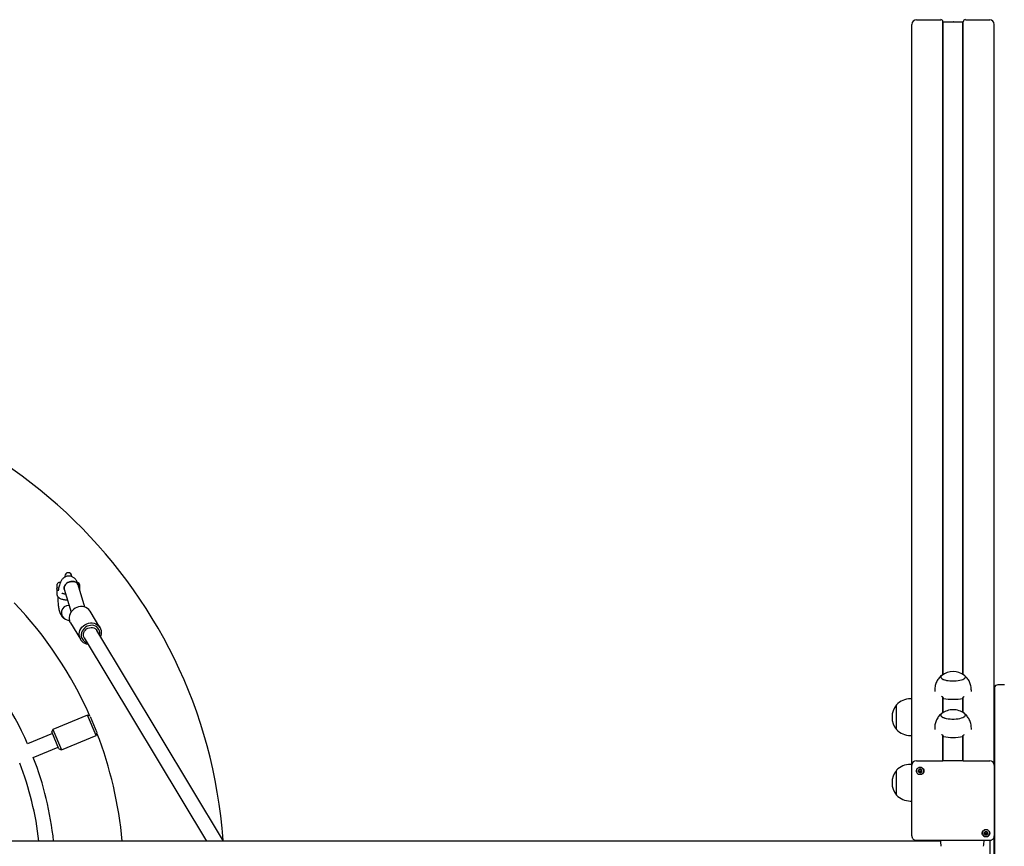
# Model space of a CAD drawing. Units: millimetres. Extents: x -16862 to 23142, y -5265 to 6361.
# Drawn here: x 12739 to 13814, y 1107 to 2010 of the extents above; entities that cross this region are included whole.
import ezdxf

# ---------------------------------------------------------------- set-up
doc = ezdxf.new("R2010")
doc.units = ezdxf.units.MM
doc.header["$LTSCALE"] = 10

msp = doc.modelspace()

# ---------------------------------------------------------------- linework, layer by layer
at = {"color": 7, "linetype": 'Continuous', "lineweight": 25}
for p, q in [((13713.3, 1196.1), (13713.3, 2005)), ((13718.3, 2010.3), (13744.8, 2010.3)), ((13747.2, 1294.4), (13747.2, 2008.1)), ((13747.2, 2008.1), (13747.4, 2007.9)), ((13747.4, 1294.6), (13747.4, 2007.9)), ((13747.4, 2007.9), (13757.9, 2007.9)), ((13758, 2007.9), (13758.2, 2007.8)), ((13758.4, 2007.8), (13758.5, 2007.9)), ((13758.6, 2007.9), (13769.1, 2007.9)), ((13769.1, 2007.9), (13769.3, 2008.1)), ((13769.1, 1294.6), (13769.1, 2007.9)), ((13769.3, 1294.4), (13769.3, 2008.1)), ((13771.8, 2010.3), (13798.3, 2010.3)), ((13803.3, 1196.1), (13803.3, 2005)), ((12788.1, 1402), (12788.1, 1401)), ((12795.6, 1401.6), (12795.6, 1402)), ((12779.3, 1387.8), (12779.3, 1382.2)), ((12779.6, 1389.5), (12779.5, 1388.9)), ((12779.6, 1389.5), (12779.6, 1393.3)), ((12779.6, 1388.9), (12779.6, 1389.5)), ((12787.4, 1387.9), (12794.8, 1362.7)), ((12809.9, 1368.2), (12802.7, 1392.4)), ((12804.3, 1392.2), (12804.3, 1392.2)), ((12804.3, 1388.2), (12804.3, 1392.2)), ((12804.3, 1387.1), (12804.3, 1388.2)), ((12826.4, 1345.7), (12815.6, 1363.7)), ((12789.3, 1354.5), (12793.1, 1353.2)), ((12794.2, 1350.8), (12805, 1332.9)), ((12809.3, 1334.4), (12942.8, 1112.3)), ((12961.5, 1112.3), (12823, 1342.6)), ((13803.4, 1279.9), (13803.4, 1277.4)), ((13814.3, 1283.1), (13807.3, 1283.1)), ((13738.3, 1277.6), (13738.3, 1276)), ((13747.2, 1252.8), (13747.2, 1269.3)), ((13769.3, 1252.8), (13769.3, 1269.3)), ((13778.3, 1276), (13778.3, 1277.6)), ((13803.4, 1277.4), (13803.4, 1203.6)), ((13696.6, 1260.5), (13696.6, 1261.2)), ((13696.6, 1234.2), (13696.6, 1261.2)), ((13696.6, 1234.2), (13696.6, 1260.5)), ((13713.3, 1267.7), (13711.6, 1267.7)), ((13747.4, 1252.9), (13747.4, 1268.8)), ((13769.1, 1252.9), (13769.1, 1268.8)), ((12812.9, 1250.1), (12775, 1234.4)), ((12815.4, 1249.1), (12812.9, 1250.1)), ((12822.1, 1227.9), (12812.9, 1250.1)), ((12815.7, 1248.5), (12822.9, 1231.1)), ((12774.7, 1229.9), (12747.4, 1218.6)), ((12775, 1234.4), (12773.9, 1231.8)), ((12781.6, 1213.3), (12773.9, 1231.8)), ((12775, 1234.4), (12784.2, 1212.2)), ((12784.2, 1212.2), (12822.1, 1227.9)), ((12822.1, 1227.9), (12823.1, 1230.4)), ((13711.6, 1227.7), (13713.3, 1227.7)), ((13738.3, 1235.9), (13738.3, 1234.3)), ((13747.2, 1199.9), (13747.2, 1227.6)), ((13747.4, 1199.9), (13747.4, 1227.1)), ((13769.1, 1199.9), (13769.1, 1227.2)), ((13769.3, 1199.9), (13769.3, 1227.6)), ((13778.3, 1234.3), (13778.3, 1235.9)), ((12753.5, 1203.8), (12780.8, 1215.1)), ((12781.6, 1213.3), (12784.2, 1212.2)), ((13713.3, 1196.1), (13711.6, 1196.1)), ((13713.2, 1193.8), (13713.2, 1195.4)), ((13718.2, 1200.2), (13746.3, 1200.2)), ((13769.3, 1199.9), (13747.3, 1199.9)), ((13747.3, 1199.9), (13747.3, 1199.8)), ((13770.3, 1200.2), (13798.3, 1200.2)), ((13803.3, 1195.4), (13803.3, 1193.8)), ((13803.4, 1203.6), (13803.4, 1153.4)), ((13696.6, 1188.9), (13696.6, 1189.6)), ((13696.6, 1162.6), (13696.6, 1189.6)), ((13696.6, 1162.6), (13696.6, 1188.9)), ((13713.2, 1118.1), (13713.2, 1193.8)), ((13721.2, 1190.2), (13721.2, 1190.6)), ((13721.2, 1187.9), (13721.2, 1188.4)), ((13723.3, 1190.6), (13723.3, 1190.2)), ((13803.3, 1193.8), (13803.3, 1118.1)), ((13711.6, 1156.1), (13713.2, 1156.1)), ((13803.4, 1153.4), (13803.4, 1125.2)), ((13793.2, 1122.1), (13793.2, 1122.5)), ((13793.2, 1119.8), (13793.2, 1120.3)), ((13795.3, 1122.5), (13795.3, 1122.1)), ((13803.4, 1125.2), (13803.4, 1023.3)), ((13744.6, 1112.3), (11344.5, 1112.3)), ((13718.2, 1113.2), (13798.3, 1113.2)), ((13798.3, 1113.2), (13798.3, 1035.3)), ((13803.3, 1030.8), (13803.3, 1117.6))]:
    msp.add_line(p, q, dxfattribs=at)
at = {"color": 7, "linetype": 'Continuous', "lineweight": 25, "flags": 128}
for points in [[(12783, 1394.9), (12782.9, 1394.9), (12782.3, 1395)], [(12796.4, 1396.2), (12794.7, 1396.1), (12793, 1395.6), (12791.4, 1395), (12790, 1394.1), (12788.9, 1393), (12788, 1391.8), (12787.4, 1390.5), (12787.2, 1389.2), (12787.4, 1387.9), (12787.4, 1387.9)], [(12787.4, 1387.9), (12787.3, 1388.5), (12787.3, 1389.8), (12787.6, 1391.1), (12788.4, 1392.4), (12789.4, 1393.5), (12790.7, 1394.5), (12792.2, 1395.3), (12793.9, 1395.9), (12795.6, 1396.2), (12797.2, 1396.2), (12798.8, 1395.9), (12800.2, 1395.3), (12801.4, 1394.5), (12802.2, 1393.5), (12802.7, 1392.4)], [(12815.6, 1363.7), (12815.4, 1364), (12814.2, 1365.5), (12812.7, 1366.7), (12811.1, 1367.7), (12809.2, 1368.4), (12807.2, 1368.7), (12805.2, 1368.7), (12803.1, 1368.4), (12801.1, 1367.8), (12799.2, 1366.8), (12797.5, 1365.6), (12796, 1364.1), (12794.7, 1362.5), (12793.7, 1360.7), (12793.1, 1358.8), (12792.8, 1356.8), (12792.8, 1354.9)], [(12803.6, 1336.9), (12803.6, 1338.9), (12803.9, 1340.8), (12804.5, 1342.7), (12805.5, 1344.5), (12806.7, 1346.2), (12808.3, 1347.7), (12810, 1348.9), (12811.9, 1349.8), (12813.9, 1350.5), (12816, 1350.8), (12818, 1350.8), (12820, 1350.4), (12821.8, 1349.8), (12823.5, 1348.8), (12825, 1347.6), (12826.2, 1346.1), (12827.1, 1344.4), (12827.6, 1342.6), (12827.8, 1340.7), (12827.7, 1338.8), (12827.2, 1336.8), (12826.9, 1336.1)], [(12826.1, 1337.5), (12826.3, 1338.7), (12826.3, 1340.5), (12825.9, 1342.2), (12825.2, 1343.8), (12824.2, 1345.2), (12822.9, 1346.4), (12821.4, 1347.3), (12819.7, 1347.9), (12817.9, 1348.2), (12816, 1348.1), (12814.1, 1347.8), (12812.3, 1347.1), (12810.7, 1346.1), (12809.2, 1344.9), (12807.9, 1343.4), (12807, 1341.8), (12806.3, 1340.1), (12806, 1338.3), (12806, 1336.5)], [(12808.4, 1337), (12808.4, 1338.6), (12808.8, 1340.2), (12809.5, 1341.7), (12810.5, 1343), (12811.8, 1344.2), (12813.3, 1345.1), (12814.9, 1345.6), (12816.6, 1345.9), (12818.3, 1345.8), (12819.8, 1345.3), (12821.2, 1344.6), (12822.4, 1343.5), (12823, 1342.6)], [(12809.3, 1334.4), (12808.8, 1335.5), (12808.4, 1337)], [(13744.8, 1291.8), (13744.9, 1291), (13745.5, 1290.3), (13746.4, 1289.7), (13747.6, 1289.1), (13749.1, 1288.5), (13750.9, 1288.1), (13752.8, 1287.7), (13754.9, 1287.5), (13757.1, 1287.4), (13759.4, 1287.4), (13761.6, 1287.5), (13763.7, 1287.7), (13765.6, 1288.1), (13767.4, 1288.5), (13768.9, 1289.1), (13770.1, 1289.7), (13771, 1290.3), (13771.6, 1291), (13771.8, 1291.8), (13771.6, 1292.5), (13771, 1293.2), (13770.6, 1293.5)], [(13745.9, 1293.5), (13745.4, 1293.1), (13744.9, 1292.4), (13744.8, 1291.7), (13745, 1291), (13745.6, 1290.3), (13746.5, 1289.6), (13747.8, 1289), (13749.3, 1288.5), (13751.1, 1288), (13753.1, 1287.7), (13755.2, 1287.5), (13757.4, 1287.4), (13759.6, 1287.4)], [(13759.6, 1287.4), (13761.8, 1287.5), (13763.9, 1287.8), (13765.8, 1288.1), (13767.6, 1288.6), (13769.1, 1289.1), (13770.2, 1289.7), (13771.1, 1290.4), (13771.6, 1291.1), (13771.8, 1291.8), (13771.5, 1292.6), (13770.9, 1293.3), (13770.6, 1293.5)], [(13745.9, 1251.8), (13745.5, 1251.5), (13744.9, 1250.8), (13744.8, 1250.1), (13744.9, 1249.4), (13745.5, 1248.7), (13746.4, 1248), (13747.6, 1247.4), (13749.1, 1246.9), (13750.9, 1246.4), (13752.8, 1246.1), (13754.9, 1245.8), (13757.1, 1245.7), (13759.4, 1245.7), (13761.6, 1245.8), (13763.7, 1246.1), (13765.6, 1246.4), (13767.4, 1246.9), (13768.9, 1247.4), (13770.1, 1248), (13771, 1248.7), (13771.6, 1249.4), (13771.8, 1250.1)], [(13745.9, 1251.8), (13745.4, 1251.4), (13744.9, 1250.7), (13744.8, 1250), (13745, 1249.3), (13745.6, 1248.6), (13746.5, 1247.9), (13747.8, 1247.3), (13749.3, 1246.8), (13751.1, 1246.4), (13753.1, 1246), (13755.2, 1245.8), (13757.4, 1245.7), (13759.6, 1245.7), (13761.8, 1245.8), (13763.9, 1246.1), (13765.8, 1246.4), (13767.6, 1246.9), (13769.1, 1247.4), (13770.2, 1248.1), (13771.1, 1248.7), (13771.6, 1249.4), (13771.8, 1250.2), (13771.5, 1250.9), (13770.9, 1251.6), (13770.6, 1251.8)], [(13746.3, 1200.2), (13746.5, 1200.2), (13746.6, 1200.1), (13746.8, 1200.1), (13747, 1200.1), (13747.1, 1200), (13747.2, 1200), (13747.2, 1199.9), (13747.3, 1199.8)], [(13769.3, 1199.8), (13769.3, 1199.9), (13769.3, 1200), (13769.4, 1200), (13769.6, 1200.1), (13769.7, 1200.1), (13769.9, 1200.1), (13770.1, 1200.2), (13770.3, 1200.2)], [(13726.4, 1189), (13726.2, 1187.9), (13725.6, 1186.8), (13724.8, 1186), (13723.8, 1185.4), (13722.6, 1185.1), (13721.3, 1185.2), (13720.2, 1185.6), (13719.2, 1186.4), (13718.6, 1187.3), (13718.2, 1188.4), (13718.2, 1189.6), (13718.6, 1190.7), (13719.2, 1191.6), (13720.2, 1192.4), (13721.3, 1192.8), (13722.6, 1192.9), (13723.8, 1192.6), (13724.8, 1192), (13725.6, 1191.2), (13726.2, 1190.1), (13726.4, 1189)], [(13722.3, 1192.8), (13721.1, 1192.6), (13720, 1192.1), (13719.1, 1191.4), (13718.5, 1190.4), (13718.3, 1189.3), (13718.4, 1188.2), (13718.8, 1187.1), (13719.5, 1186.2), (13720.5, 1185.6), (13721.7, 1185.3), (13722.9, 1185.3), (13724, 1185.6), (13725, 1186.2), (13725.7, 1187.1), (13726.2, 1188.2), (13726.2, 1189.3), (13726, 1190.4), (13725.4, 1191.4), (13724.5, 1192.1), (13723.4, 1192.6), (13722.3, 1192.8)], [(13720.3, 1189), (13720.4, 1188.3), (13720.9, 1187.7), (13721.5, 1187.3), (13722.3, 1187.1), (13723, 1187.3), (13723.7, 1187.7), (13724.1, 1188.3), (13724.2, 1189), (13724.1, 1189.7), (13723.7, 1190.3), (13723, 1190.7), (13722.3, 1190.9), (13721.5, 1190.7), (13720.9, 1190.3), (13720.4, 1189.7), (13720.3, 1189)], [(13798.4, 1120.9), (13798.2, 1119.8), (13797.7, 1118.7), (13796.8, 1117.9), (13795.8, 1117.3), (13794.6, 1117), (13793.4, 1117.1), (13792.2, 1117.6), (13791.3, 1118.3), (13790.6, 1119.2), (13790.2, 1120.3), (13790.2, 1121.5), (13790.6, 1122.6), (13791.3, 1123.6), (13792.2, 1124.3), (13793.4, 1124.7), (13794.6, 1124.8), (13795.8, 1124.5), (13796.8, 1123.9), (13797.7, 1123.1), (13798.2, 1122.1), (13798.4, 1120.9)], [(13794.3, 1124.7), (13793.1, 1124.5), (13792, 1124), (13791.1, 1123.3), (13790.5, 1122.3), (13790.3, 1121.2), (13790.4, 1120.1), (13790.8, 1119), (13791.5, 1118.1), (13792.5, 1117.5), (13793.7, 1117.2), (13794.9, 1117.2), (13796, 1117.5), (13797, 1118.1), (13797.7, 1119), (13798.2, 1120.1), (13798.3, 1121.2), (13798, 1122.3), (13797.4, 1123.3), (13796.5, 1124), (13795.4, 1124.5), (13794.3, 1124.7)], [(13792.3, 1120.9), (13792.4, 1120.2), (13792.9, 1119.6), (13793.5, 1119.2), (13794.3, 1119), (13795, 1119.2), (13795.7, 1119.6), (13796.1, 1120.2), (13796.2, 1120.9), (13796.1, 1121.6), (13795.7, 1122.2), (13795, 1122.6), (13794.3, 1122.8), (13793.5, 1122.6), (13792.9, 1122.2), (13792.4, 1121.6), (13792.3, 1120.9)]]:
    msp.add_lwpolyline(points, dxfattribs=at)
at = {"color": 7, "linetype": 'Continuous', "lineweight": 25}
for centre, radius, start, end in [((12419.8, 1074.2), 542.5, 4.1378, 175.8622), ((12791.8, 1402), 3.75, 0, 180), ((12782.3, 1392), 3, 90, 153.2563), ((12797, 1390.1), 6.15, 22.1817, 96.0731), ((12801.3, 1392), 3, 4.7802, 80.398), ((12419.8, 1074.2), 432.5, 23.8406, 43.6594), ((12792.3, 1362), 8.03, 87.2915, 248.401), ((12792.3, 1362), 8.03, 87.2473, 248.4659), ((12802.8, 1356), 10.1, 186.2667, 210.9569), ((12813.9, 1338.2), 10.4, 187.1928, 266.1724), ((12814.5, 1337.5), 8.6, 186.7235, 255.7073), ((12419.8, 1074.2), 358, 23.7805, 43.7195), ((13747.2, 1291.4), 2.45, 121.9411, 172.5804), ((13758.3, 1276.9), 20.7, 53.3661, 126.6339), ((13807.3, 1279.1), 4, 167.1614, 180), ((13807.3, 1279.1), 4, 90, 167.1614), ((13712.3, 1247.7), 20.7, 139.3537, 220.6463), ((13711.6, 1247.2), 20.6, 90, 136.8574), ((13758.3, 1323.7), 56.4, 259.0137, 280.9863), ((13758.3, 1235.2), 20.7, 90, 126.6339), ((13758.3, 1235.2), 20.7, 53.3661, 90), ((13769.3, 1249.8), 2.45, 7.4196, 58.0589), ((12419.8, 1074.2), 432.5, 5.0472, 21.1594), ((13711.6, 1248.3), 20.6, 223.1426, 270), ((13758.3, 1282), 56.4, 259.0137, 280.9863), ((12419.8, 1074.2), 342, 6.3878, 21.1596), ((12419.8, 1074.2), 358, 6.1012, 21.2195), ((13711.6, 1175.6), 20.6, 90, 136.8574), ((13718.1, 1195.3), 4.87, 88.4409, 178.351), ((13798.4, 1195.3), 4.87, 1.649, 91.5591), ((13712.3, 1176.1), 20.7, 139.3537, 220.6463), ((13722.1, 1189.1), 1.85, 180.6461, 242.1718), ((13722.1, 1189.5), 1.19, 180.4629, 211.5471), ((13722.2, 1189.6), 1.33, 212.1736, 270.5666), ((13722.2, 1189.5), 1.3, 120.55, 139.6682), ((13722.3, 1189.3), 2.07, 241.5333, 298.4667), ((13722.3, 1189.6), 1.33, 269.4334, 327.8264), ((13722.3, 1189.5), 1.3, 40.3322, 59.5252), ((13722.4, 1189.1), 1.85, 297.8282, 359.3539), ((13722.4, 1189.5), 1.19, 328.4531, 359.4715), ((13711.6, 1176.7), 20.6, 223.1426, 270), ((13794.1, 1121), 1.85, 180.6461, 242.1718), ((13794.1, 1121.4), 1.19, 180.4629, 211.5471), ((13794.3, 1121.5), 1.33, 212.1736, 270.5666), ((13794.2, 1121.4), 1.3, 120.55, 139.6682), ((13794.3, 1121.2), 2.07, 241.5333, 298.4667), ((13794.3, 1121.5), 1.33, 269.4334, 327.8264), ((13794.3, 1121.4), 1.3, 40.3322, 59.5252), ((13794.4, 1121), 1.85, 297.8282, 359.3539), ((13794.4, 1121.4), 1.19, 328.4531, 359.4715), ((13720.3, 1106.6), 25, 0, 15.2785), ((13816.3, 1106.6), 25, 164.7105, 180)]:
    msp.add_arc(centre, radius, start, end, dxfattribs=at)
for centre, major_axis, start_param, end_param in [((13718.3, 2005), (0, 5.29), 0, 1.570796), ((13744.8, 2007.7), (0, 2.64), 4.861084, 6.283185), ((13757.9, 2007.7), (0, 0.212), 5.759587, 6.283185), ((13758.3, 2008), (0, 0.212), 2.617994, 3.665191), ((13758.6, 2007.7), (0, 0.212), 0, 0.523599), ((13771.8, 2007.7), (0, 2.64), 0, 1.422101), ((13798.3, 2005), (0, 5.29), 4.712389, 6.283185)]:
    msp.add_ellipse(centre, major_axis=major_axis, ratio=0.945519, start_param=start_param, end_param=end_param, dxfattribs=at)
for points, knots in [([(12802.7, 1392.4), (12802.6, 1392.8), (12802.3, 1393.9), (12801.6, 1395.6), (12800.7, 1397.2), (12799.7, 1398.6), (12798.6, 1399.7), (12797.3, 1400.6), (12795.9, 1401.4), (12794.4, 1401.8), (12792.8, 1402.1), (12791.1, 1402), (12789.5, 1401.6), (12788.1, 1400.9), (12786.8, 1400.1), (12785.7, 1399.2), (12784.7, 1398), (12783.9, 1396.7), (12783.1, 1395.2), (12782.3, 1393.3), (12781.7, 1391.2), (12781.2, 1388.7), (12780.9, 1387), (12780.8, 1386.1), (12780.8, 1386)], [0, 0, 0, 0, 0.03238, 0.105452, 0.157434, 0.202954, 0.245301, 0.28602, 0.325941, 0.3655, 0.404941, 0.446991, 0.487223, 0.526206, 0.564709, 0.603605, 0.644069, 0.687888, 0.737846, 0.797638, 0.86684, 0.932666, 0.994294, 1, 1, 1, 1]), ([(12779.3, 1387.9), (12779.3, 1387.9), (12779.3, 1388.2), (12779.4, 1388.6), (12779.5, 1388.9), (12779.5, 1388.9)], [0, 0, 0, 0, 0.195198, 0.924182, 1, 1, 1, 1]), ([(12787.1, 1388.7), (12787.1, 1388.7), (12787.1, 1388.7), (12787.2, 1388.5), (12787.3, 1388.2), (12787.4, 1387.9), (12787.4, 1387.9)], [0, 0, 0, 0, 0.095935, 0.468655, 0.875439, 1, 1, 1, 1]), ([(12779.3, 1382.2), (12779.4, 1381.9), (12779.4, 1381.1), (12779.9, 1380.1), (12780.5, 1379.2), (12781.3, 1378.5), (12782.4, 1377.8), (12783.8, 1377.2), (12785.4, 1376.7), (12787.2, 1376.3), (12789, 1376.1), (12790.3, 1376), (12790.9, 1376)], [0, 0, 0, 0, 0.081935, 0.160834, 0.240683, 0.327059, 0.426072, 0.540998, 0.661761, 0.778265, 0.891375, 1, 1, 1, 1]), ([(12780.4, 1379.5), (12780.4, 1379.2), (12780.3, 1378.1), (12780.3, 1376.2), (12780.5, 1373.7), (12780.7, 1371.2), (12780.9, 1368.8), (12781.3, 1366.5), (12781.9, 1364.3), (12782.5, 1362.1), (12783.4, 1360.1), (12784.3, 1358.5), (12785.3, 1357.2), (12786.5, 1356.1), (12787.8, 1355.2), (12788.8, 1354.8), (12789.3, 1354.5)], [0, 0, 0, 0, 0.023215, 0.101629, 0.180138, 0.259103, 0.339091, 0.420902, 0.505849, 0.596336, 0.696793, 0.765734, 0.827285, 0.884982, 0.940721, 1, 1, 1, 1]), ([(12789, 1382.2), (12788.8, 1382.2), (12788.1, 1382.3), (12787, 1382.5), (12786.1, 1382.8), (12785.4, 1383), (12785.2, 1383.2), (12785.1, 1383.2)], [0, 0, 0, 0, 0.1223808, 0.3723602, 0.61464, 0.8208814, 1, 1, 1, 1]), ([(13745.8, 1293.4), (13745.7, 1293.4), (13745, 1292.8), (13743.8, 1291.6), (13742.3, 1289.9), (13741, 1287.9), (13739.9, 1285.7), (13739.1, 1283.5), (13738.5, 1281.1), (13738.3, 1279.1), (13738.3, 1277.9), (13738.3, 1277.6)], [0, 0, 0, 0, 0.019419, 0.147295, 0.276727, 0.40729, 0.538666, 0.670619, 0.802972, 0.948491, 1, 1, 1, 1]), ([(13778.2, 1277.6), (13778.2, 1278.2), (13778.2, 1279.7), (13777.8, 1281.9), (13777.2, 1284.2), (13776.3, 1286.4), (13775.2, 1288.5), (13773.9, 1290.3), (13772.4, 1291.9), (13771.4, 1293), (13770.8, 1293.4), (13770.8, 1293.4)], [0, 0, 0, 0, 0.103219, 0.241191, 0.375574, 0.506593, 0.634386, 0.759022, 0.880521, 0.998871, 1, 1, 1, 1]), ([(13745.5, 1270.7), (13745.8, 1270.6), (13746.3, 1270.4), (13746.9, 1269.9), (13747.3, 1269.3), (13747.5, 1268.7), (13747.5, 1268.4), (13747.5, 1268.3)], [0, 0, 0, 0, 0.287825, 0.517574, 0.710337, 0.904025, 1, 1, 1, 1]), ([(13769, 1268.3), (13769, 1268.5), (13769.1, 1268.9), (13769.3, 1269.4), (13769.7, 1269.9), (13770.1, 1270.3), (13770.4, 1270.4), (13770.4, 1270.4)], [0, 0, 0, 0, 0.213631, 0.42683, 0.650813, 0.907262, 1, 1, 1, 1]), ([(13745.8, 1251.8), (13745.7, 1251.7), (13744.9, 1251.1), (13743.6, 1249.8), (13742.1, 1248), (13740.9, 1246), (13739.8, 1243.8), (13739, 1241.6), (13738.5, 1239.2), (13738.2, 1237.2), (13738.3, 1236.1), (13738.3, 1235.9)], [0, 0, 0, 0, 0.033233, 0.161163, 0.290597, 0.421125, 0.552437, 0.684306, 0.816558, 0.961534, 1, 1, 1, 1]), ([(13778.3, 1235.9), (13778.2, 1236.7), (13778.2, 1238.3), (13777.7, 1240.7), (13777, 1243.1), (13776.1, 1245.2), (13774.9, 1247.2), (13773.6, 1249), (13772.2, 1250.5), (13771.2, 1251.4), (13770.7, 1251.7)], [0, 0, 0, 0, 0.133577, 0.270499, 0.403876, 0.533934, 0.660792, 0.784506, 0.905088, 1, 1, 1, 1]), ([(13745.5, 1229), (13745.8, 1228.9), (13746.3, 1228.7), (13746.9, 1228.2), (13747.3, 1227.6), (13747.5, 1227.1), (13747.5, 1226.7), (13747.5, 1226.6)], [0, 0, 0, 0, 0.287825, 0.517574, 0.710337, 0.904025, 1, 1, 1, 1]), ([(13769, 1226.6), (13769, 1226.8), (13769.1, 1227.2), (13769.3, 1227.8), (13769.7, 1228.3), (13770.1, 1228.6), (13770.4, 1228.7), (13770.4, 1228.7)], [0, 0, 0, 0, 0.213631, 0.42683, 0.650813, 0.907262, 1, 1, 1, 1]), ([(13721.3, 1190.7), (13721.3, 1190.7), (13721.3, 1190.7), (13721.2, 1190.6), (13721.2, 1190.6), (13721.2, 1190.6), (13721.2, 1190.4), (13721.2, 1190.2), (13721.2, 1189.8), (13721, 1189.5), (13720.6, 1189.3), (13720.4, 1189.2), (13720.3, 1189.1), (13720.3, 1189.1), (13720.3, 1189.1), (13720.3, 1189.1)], [0, 0, 0, 0, 0.006232, 0.017772, 0.031678, 0.048364, 0.098405, 0.252507, 0.42558, 0.593984, 0.846925, 0.94386, 0.980024, 0.990645, 1, 1, 1, 1]), ([(13720.3, 1189.1), (13720.3, 1189), (13720.3, 1189), (13720.3, 1189), (13720.4, 1188.9), (13720.6, 1188.8), (13721, 1188.6), (13721.2, 1188.3), (13721.2, 1187.9), (13721.2, 1187.7), (13721.2, 1187.5), (13721.2, 1187.5), (13721.3, 1187.4), (13721.3, 1187.4), (13721.3, 1187.4)], [0, 0, 0, 0, 0.012047, 0.026509, 0.056165, 0.153106, 0.406064, 0.574479, 0.747564, 0.901675, 0.962717, 0.979959, 0.993767, 1, 1, 1, 1]), ([(13721.1, 1188.9), (13721.1, 1188.9), (13720.9, 1189.1), (13720.7, 1189.2), (13720.6, 1189.3)], [0, 0, 0, 0, 0.307269, 1, 1, 1, 1]), ([(13721.2, 1188.4), (13721.2, 1188.4), (13721.2, 1188.6), (13721.2, 1188.8), (13721.1, 1188.9)], [0, 0, 0, 0, 0.216752, 1, 1, 1, 1]), ([(13723.1, 1190.6), (13723.1, 1190.6), (13723, 1190.6), (13722.7, 1190.4), (13722.3, 1190.2), (13721.8, 1190.4), (13721.5, 1190.6), (13721.3, 1190.7), (13721.3, 1190.7), (13721.3, 1190.7), (13721.3, 1190.7)], [0, 0, 0, 0, 0.007244, 0.221582, 0.465528, 0.709473, 0.923811, 0.974114, 0.988111, 1, 1, 1, 1]), ([(13722.3, 1188.3), (13722.1, 1188.2), (13721.8, 1188.2), (13721.5, 1188), (13721.3, 1187.9), (13721.3, 1187.9), (13721.3, 1187.9), (13721.3, 1187.9), (13721.3, 1187.9), (13721.3, 1187.9)], [0, 0, 0, 0, 0.45024, 0.845835, 0.938677, 0.961139, 0.980444, 0.998788, 1, 1, 1, 1]), ([(13721.3, 1187.4), (13721.3, 1187.4), (13721.3, 1187.4), (13721.3, 1187.4), (13721.5, 1187.5), (13721.8, 1187.7), (13722.3, 1187.9), (13722.7, 1187.7), (13723, 1187.5), (13723.2, 1187.4), (13723.2, 1187.4), (13723.2, 1187.4), (13723.2, 1187.4)], [0, 0, 0, 0, 0.011122, 0.024216, 0.071275, 0.271789, 0.5, 0.728211, 0.928725, 0.975784, 0.988878, 1, 1, 1, 1]), ([(13723.4, 1188.9), (13723.3, 1188.8), (13723.3, 1188.5), (13723.3, 1188.2), (13723.3, 1188), (13723.3, 1187.9), (13723.3, 1187.9), (13723.2, 1187.9), (13723.2, 1187.9), (13723.2, 1187.9), (13723, 1188), (13722.7, 1188.2), (13722.4, 1188.2), (13722.3, 1188.3)], [0, 0, 0, 0, 0.209215, 0.401784, 0.462881, 0.480139, 0.49396, 0.503254, 0.513035, 0.524415, 0.571454, 0.771884, 1, 1, 1, 1]), ([(13724.2, 1189.1), (13724.2, 1189.1), (13724.2, 1189.1), (13724.2, 1189.1), (13724.1, 1189.2), (13723.9, 1189.3), (13723.5, 1189.5), (13723.3, 1189.8), (13723.3, 1190.2), (13723.3, 1190.4), (13723.3, 1190.6), (13723.3, 1190.6), (13723.3, 1190.7), (13723.2, 1190.7), (13723.2, 1190.7)], [0, 0, 0, 0, 0.012047, 0.026509, 0.056165, 0.153106, 0.406064, 0.574479, 0.747564, 0.901675, 0.962717, 0.979959, 0.993767, 1, 1, 1, 1]), ([(13723.2, 1187.4), (13723.2, 1187.4), (13723.3, 1187.4), (13723.3, 1187.5), (13723.3, 1187.5), (13723.3, 1187.5), (13723.3, 1187.7), (13723.3, 1187.9), (13723.3, 1188.3), (13723.5, 1188.6), (13723.9, 1188.8), (13724.1, 1188.9), (13724.2, 1189), (13724.2, 1189), (13724.2, 1189), (13724.2, 1189.1)], [0, 0, 0, 0, 0.006232, 0.017772, 0.031678, 0.048364, 0.098405, 0.252507, 0.42558, 0.593984, 0.846925, 0.94386, 0.980024, 0.990645, 1, 1, 1, 1]), ([(13723.9, 1189.3), (13723.8, 1189.2), (13723.6, 1189.1), (13723.4, 1188.9), (13723.4, 1188.9)], [0, 0, 0, 0, 0.692731, 1, 1, 1, 1]), ([(13793.3, 1122.6), (13793.3, 1122.6), (13793.3, 1122.6), (13793.3, 1122.6), (13793.2, 1122.5), (13793.2, 1122.5), (13793.2, 1122.3), (13793.2, 1122.1), (13793.2, 1121.7), (13793, 1121.4), (13792.6, 1121.2), (13792.4, 1121.1), (13792.3, 1121), (13792.3, 1121), (13792.3, 1121), (13792.3, 1121)], [0, 0, 0, 0, 0.006232, 0.017772, 0.031678, 0.048364, 0.098405, 0.252507, 0.42558, 0.593984, 0.846925, 0.94386, 0.980024, 0.990645, 1, 1, 1, 1]), ([(13792.3, 1121), (13792.3, 1121), (13792.3, 1120.9), (13792.3, 1120.9), (13792.4, 1120.8), (13792.6, 1120.7), (13793, 1120.6), (13793.2, 1120.2), (13793.2, 1119.9), (13793.2, 1119.6), (13793.2, 1119.4), (13793.2, 1119.4), (13793.3, 1119.4), (13793.3, 1119.4), (13793.3, 1119.3)], [0, 0, 0, 0, 0.012047, 0.026509, 0.056165, 0.153106, 0.406064, 0.574479, 0.747564, 0.901675, 0.962717, 0.979959, 0.993767, 1, 1, 1, 1]), ([(13793.1, 1120.8), (13793.1, 1120.9), (13793, 1121), (13792.8, 1121.1), (13792.6, 1121.2)], [0, 0, 0, 0, 0.307269, 1, 1, 1, 1]), ([(13793.2, 1120.3), (13793.2, 1120.3), (13793.2, 1120.5), (13793.2, 1120.7), (13793.1, 1120.8)], [0, 0, 0, 0, 0.216752, 1, 1, 1, 1]), ([(13795.1, 1122.6), (13795.1, 1122.6), (13795, 1122.5), (13794.7, 1122.3), (13794.3, 1122.2), (13793.8, 1122.3), (13793.5, 1122.5), (13793.4, 1122.6), (13793.3, 1122.6), (13793.3, 1122.6), (13793.3, 1122.6)], [0, 0, 0, 0, 0.007244, 0.221582, 0.465528, 0.709473, 0.923811, 0.974114, 0.988111, 1, 1, 1, 1]), ([(13794.3, 1120.2), (13794.1, 1120.1), (13793.8, 1120.1), (13793.5, 1119.9), (13793.4, 1119.8), (13793.3, 1119.8), (13793.3, 1119.8), (13793.3, 1119.8), (13793.3, 1119.8), (13793.3, 1119.8)], [0, 0, 0, 0, 0.45024, 0.845835, 0.938677, 0.961139, 0.980444, 0.998788, 1, 1, 1, 1]), ([(13793.3, 1119.3), (13793.3, 1119.3), (13793.3, 1119.3), (13793.4, 1119.3), (13793.5, 1119.4), (13793.8, 1119.6), (13794.3, 1119.8), (13794.7, 1119.6), (13795, 1119.4), (13795.2, 1119.3), (13795.2, 1119.3), (13795.2, 1119.3), (13795.3, 1119.3)], [0, 0, 0, 0, 0.011122, 0.024216, 0.071275, 0.271789, 0.5, 0.728211, 0.928725, 0.975784, 0.988878, 1, 1, 1, 1]), ([(13795.4, 1120.8), (13795.4, 1120.7), (13795.3, 1120.4), (13795.3, 1120.1), (13795.3, 1119.9), (13795.3, 1119.8), (13795.3, 1119.8), (13795.2, 1119.8), (13795.2, 1119.8), (13795.2, 1119.8), (13795, 1119.9), (13794.7, 1120.1), (13794.4, 1120.1), (13794.3, 1120.2)], [0, 0, 0, 0, 0.209215, 0.401784, 0.462881, 0.480139, 0.49396, 0.503254, 0.513035, 0.524415, 0.571454, 0.771884, 1, 1, 1, 1]), ([(13796.2, 1121), (13796.2, 1121), (13796.2, 1121), (13796.2, 1121), (13796.1, 1121.1), (13795.9, 1121.2), (13795.5, 1121.4), (13795.3, 1121.7), (13795.3, 1122.1), (13795.3, 1122.3), (13795.3, 1122.5), (13795.3, 1122.5), (13795.3, 1122.6), (13795.3, 1122.6), (13795.3, 1122.6)], [0, 0, 0, 0, 0.012047, 0.026509, 0.056165, 0.153106, 0.406064, 0.574479, 0.747564, 0.901675, 0.962717, 0.979959, 0.993767, 1, 1, 1, 1]), ([(13795.3, 1119.3), (13795.3, 1119.4), (13795.3, 1119.4), (13795.3, 1119.4), (13795.3, 1119.4), (13795.3, 1119.5), (13795.3, 1119.6), (13795.3, 1119.9), (13795.3, 1120.2), (13795.5, 1120.6), (13795.9, 1120.7), (13796.1, 1120.9), (13796.2, 1120.9), (13796.2, 1120.9), (13796.2, 1121), (13796.2, 1121)], [0, 0, 0, 0, 0.006232, 0.017772, 0.031678, 0.048364, 0.098405, 0.252507, 0.42558, 0.593984, 0.846925, 0.94386, 0.980024, 0.990645, 1, 1, 1, 1]), ([(13795.9, 1121.2), (13795.8, 1121.1), (13795.6, 1121), (13795.4, 1120.9), (13795.4, 1120.8)], [0, 0, 0, 0, 0.6927311, 1, 1, 1, 1]), ([(13713.2, 1118.1), (13713.2, 1117.7), (13713.3, 1117), (13713.7, 1115.9), (13714.4, 1114.8), (13715.3, 1114), (13716.4, 1113.4), (13717.4, 1113.2), (13718, 1113.2), (13718.2, 1113.2)], [0, 0, 0, 0, 0.1337939, 0.2921299, 0.4500322, 0.6081619, 0.7671799, 0.9275132, 1, 1, 1, 1]), ([(13798.3, 1113.2), (13798.6, 1113.2), (13799.4, 1113.2), (13800.5, 1113.6), (13801.6, 1114.3), (13802.5, 1115.3), (13803.1, 1116.4), (13803.3, 1117.4), (13803.3, 1117.9), (13803.3, 1118.1)], [0, 0, 0, 0, 0.126989, 0.2900692, 0.4538881, 0.6175343, 0.7802763, 0.9416154, 1, 1, 1, 1])]:
    msp.add_open_spline(points, degree=3, knots=knots, dxfattribs=at)

doc.saveas('drawing.dxf')
